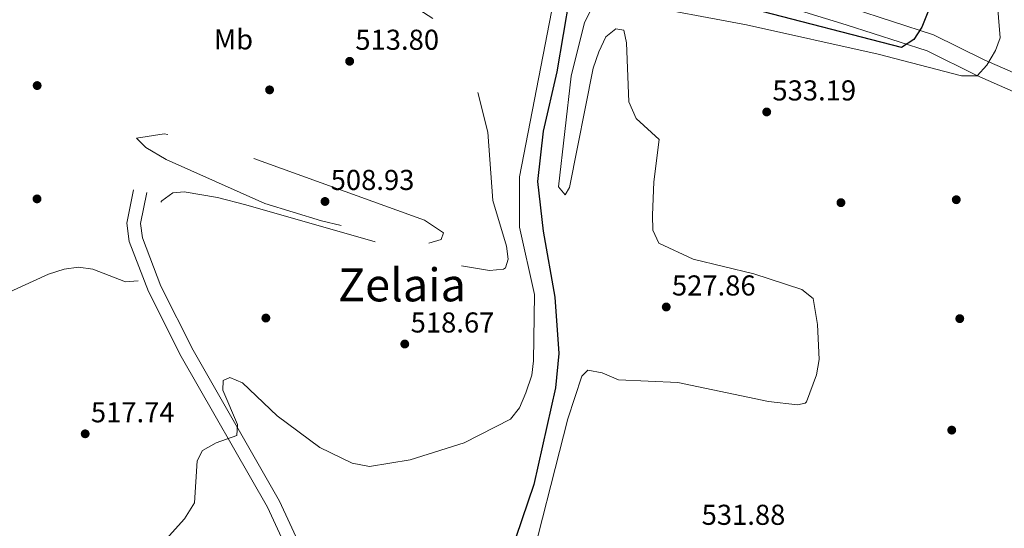
# Model space of a CAD drawing. Extents: x 614262 to 621165, y 734213 to 738956.
# Drawn here: x 618893 to 619236, y 736627 to 736804 of the extents above; entities that cross this region are included whole.
import ezdxf
from ezdxf.enums import TextEntityAlignment as Align

# ---------------------------------------------------------------- set-up
doc = ezdxf.new("R2010")
doc.units = 0
doc.header["$MEASUREMENT"] = 0
doc.linetypes.add('DGN Style 3', pattern=[109.364668, 78.11762, -31.247048])
for name, color, linetype in [('Nivel 17', 7, 'Continuous'), ('Nivel 21', 7, 'Continuous'), ('Nivel 37', 7, 'Continuous'), ('Nivel 4', 7, 'Continuous'), ('Nivel 41', 7, 'Continuous'), ('Nivel 45', 7, 'Continuous'), ('Nivel 5', 7, 'Continuous'), ('Nivel 7', 7, 'Continuous')]:
    doc.layers.add(name, color=color, linetype=linetype)
doc.styles.add('Style-arial', font='arial.shx', dxfattribs={"bigfont": 'arialbig.shx'})
doc.styles.add('Style-arialn', font='arialn.shx', dxfattribs={"bigfont": 'arialnbig.shx'})
doc.styles.add('Style-times', font='times.shx', dxfattribs={"bigfont": 'timesbig.shx'})

# ---------------------------------------------------------------- blocks, each defined once
blk = doc.blocks.new('5PATER')
at = {"layer": 'Nivel 7', "linetype": 'Continuous', "lineweight": 0}
h = blk.add_hatch(color=53, dxfattribs=at)
edge = h.paths.add_edge_path()
edge.add_ellipse((0, 0), major_axis=(-1.095731442945027, -1.110710700472634), ratio=0.9994222409660316, start_angle=0, end_angle=360)
blk = doc.blocks.new('5PERFI')
at = {"layer": 'Nivel 17', "linetype": 'Continuous', "lineweight": 0}
h = blk.add_hatch(color=7, dxfattribs=at)
edge = h.paths.add_edge_path()
edge.add_arc((0, 0), 1.55999999938624, 315.0000000018422, 675.0000000018422)

msp = doc.modelspace()

# ---------------------------------------------------------------- linework, layer by layer
at = {"layer": 'Nivel 21', "color": 7, "linetype": 'Continuous', "lineweight": 0}
for points in [[(619146.727, 736812.51, 523.15), (619181.229, 736801.9070000001, 523.222), (619209.368, 736792.7660000001, 526.876), (619226.7110000001, 736784.254, 529.592), (619264.094, 736767.723, 534.6080000000001)], [(618932.993, 736744.4010000001, 512.75), (618930.568, 736732.852, 513.62), (618931.4269999999, 736726.4739999999, 513.852), (618938.193, 736708.979, 515.4), (618949.5800000001, 736686.3770000001, 517.016), (618979.6359999999, 736633.8770000001, 521.859), (618988.0179999999, 736615.787, 523.328), (618993.8, 736605.564, 524.604)]]:
    msp.add_polyline3d(points, dxfattribs=at)
at = {"layer": 'Nivel 21', "color": 7, "linetype": 'DGN Style 3', "lineweight": 0}
for points in [[(619183.0349999999, 736807.621, 523.222), (619211.625, 736798.3330000001, 526.876), (619229.244, 736789.686, 529.592), (619264.4199999999, 736774.131, 534.399), (619265.1440000001, 736803.7860000001, 534.399)], [(618937.6200000001, 736743.4299999999, 512.75), (618935.362, 736732.6769999999, 513.62), (618936.038, 736727.659, 513.852), (618942.52, 736710.8999999999, 515.4), (618953.746, 736688.6170000001, 517.016), (618983.8400000001, 736636.05, 521.859), (618992.2280000001, 736617.9480000001, 523.328), (618999.179, 736605.6570000001, 524.532)]]:
    msp.add_polyline3d(points, dxfattribs=at)
at = {"layer": 'Nivel 4', "color": 30, "linetype": 'Continuous', "lineweight": 30, "elevation": 525, "flags": 128}
for points in [[(619215.7209999999, 736821.378), (619207.52, 736801.04), (619204.73, 736796.75), (619200.5179999999, 736793.9569999999), (619148.3, 736807.3900000001)], [(619084.815, 736811.656), (619080.46, 736785.53), (619075.6799999999, 736764.8300000001), (619073.6880000001, 736747.365), (619075.6980000001, 736729.983), (619079.7390000001, 736707.0689999999), (619081.1000000001, 736687.46), (619079.99, 736675.4299999999), (619072.44, 736641.8200000001), (619064.05, 736617.2550000001), (619060.9439999999, 736606.726)]]:
    msp.add_lwpolyline(points, dxfattribs=at)
at = {"layer": 'Nivel 5', "color": 30, "linetype": 'DGN Style 3', "lineweight": 0, "flags": 128}
for points, elevation in [([(618807.29, 736787.3400000001), (618808.344, 736776.834), (618811.03, 736762.26), (618816.131, 736745.712), (618824.6499999999, 736722.5800000001), (618827.21, 736717.8900000001), (618830.6359999999, 736714.256), (618835.5249999999, 736710.7609999999), (618841.0120000001, 736708.3640000001), (618853.3400000001, 736705.8300000001), (618872.29, 736703.1599999999), (618877.2930000001, 736703.1910000001), (618903.325, 736715.064), (618908.8200000001, 736716.81), (618913.8400000001, 736717.44), (618918.7930000001, 736716.7660000001), (618930.2, 736712.4199999999), (618934.79, 736712.77), (618940.1699999999, 736715.97), (618939.1000000001, 736724.6000000001), (618940.4199999999, 736736.52), (618942.77, 736740.6000000001), (618946.6599999999, 736743.3700000001), (618950.5800000001, 736743.6799999999), (618962.25, 736741.78), (618972.06, 736739.1799999999), (619044.9099999999, 736718.3800000001), (619056.96, 736716.27), (619061.885, 736716.7650000001), (619062.54, 736717.27), (619063.47, 736720.24), (619062.8200000001, 736724.75), (619058.0830000001, 736740.6799999999), (619056.402, 736764.4439999999), (619051.413, 736784.284), (619046.4240000001, 736796.088), (619041.6399999999, 736801.22), (619025.71, 736811.47), (619011.1570000001, 736819.0190000001), (619000, 736827.8700000001), (618990.487, 736831.429), (618983.23, 736832.04), (618965.1000000001, 736829.51), (618954.6540000001, 736829.541), (618932.4029999999, 736832.315), (618926.814, 736834.1370000001), (618910.55, 736842.5), (618906.19, 736845.9099999999), (618901.54, 736851.3400000001), (618890.0490000001, 736869.429), (618885.369, 736873.4380000001), (618879.2509999999, 736875.869), (618862.48, 736879.6300000001), (618846.3999999999, 736885.46), (618840.5800000001, 736886.77), (618836.8200000001, 736885.5800000001), (618832.8119999999, 736882.568), (618827.19, 736868.44), (618824.06, 736863.81), (618818.8999999999, 736860.1400000001), (618817.81, 736857.1300000001), (618814.98, 736833.3), (618811.973, 736816.2949999999), (618812.6440000001, 736810.8589999999), (618809.3500000001, 736799.7), (618807.29, 736787.3400000001)], 515), ([(618933.99, 736762.4299999999), (618937.2420000001, 736759.101), (618944.29, 736755.02), (618978.6599999999, 736739.6799999999), (618998.453, 736733.6059999999), (619030.48, 736726.1499999999), (619035.6499999999, 736725.75), (619040.1599999999, 736727.0800000001), (619040.8700000001, 736729.4099999999), (619034.26, 736733.8200000001), (618954.3090000001, 736762.7010000001), (618943.665, 736763.8559999999), (618933.99, 736762.4299999999)], 510)]:
    msp.add_lwpolyline(points, dxfattribs=dict(at, elevation=elevation))
at = {"layer": 'Nivel 5', "color": 30, "linetype": 'Continuous', "lineweight": 0, "flags": 128}
for points, elevation in [([(619232.5800000001, 736824.4099999999), (619234.8829999999, 736797.3829999999), (619233.2, 736792.9199999999), (619230.1699999999, 736787.8), (619226.818, 736784.0789999999), (619221.3030000001, 736784.155), (619192.29, 736791.6200000001), (619146.469, 736801.892), (619106.5900000001, 736809.25)], 530), ([(619092.3700000001, 736807.1499999999), (619090.034, 736802.7239999999), (619085.425, 736783.973), (619080.98, 736745.49), (619083.28, 736742.6200000001), (619084.81, 736745.26), (619093.1000000001, 736786.78), (619095.03, 736792.48), (619097.46, 736797.7), (619100.97, 736800.44), (619103.8, 736800.01), (619104.6300000001, 736795.6100000001), (619105.48, 736775.06), (619108.04, 736769.28), (619116.03, 736761.8800000001), (619114.2220000001, 736747.2139999999), (619113.74, 736735.5800000001), (619113.8300000001, 736730.3200000001)], 530), ([(619078.53, 736806.3999999999), (619067.3559999999, 736748.977), (619067.358, 736731.449), (619072.5900000001, 736707.97), (619072.23, 736684.8600000001), (619071.73, 736679.885), (619069.5900000001, 736673.74), (619067.3600000001, 736668.48), (619064.2139999999, 736664.5789999999), (619048.158, 736656.3489999999), (619029.3600000001, 736650.4099999999), (619015.1000000001, 736648.1300000001), (619009.1499999999, 736649.19), (618997.8300000001, 736654.69), (618983.04, 736665.71), (618970.9099999999, 736677.21), (618966.49, 736679.01), (618964.2, 736678.01), (618964.1000000001, 736674.6799999999), (618969.22, 736662.7), (618968.99, 736658.8600000001), (618961.77, 736656.29), (618956.96, 736653.6599999999), (618955.1399999999, 736650.02), (618954.212, 736635.385), (618950.7010000001, 736629.8999999999), (618938.04, 736615.7690000001)], 520), ([(619113.8300000001, 736730.3200000001), (619115.967, 736725.8), (619127.8600000001, 736720.23), (619148.99, 736715.1200000001), (619165.69, 736709.71), (619169.672, 736706.531), (619171.1599999999, 736697.51), (619171.77, 736685.3400000001), (619170.8500000001, 736680.03), (619167.345, 736670.558), (619166.8500000001, 736670.0900000001), (619164.24, 736669.54), (619154.0970000001, 736670.744), (619122.5700000001, 736677.3400000001), (619101.923, 736678.27), (619096.1699999999, 736680.7), (619091.21, 736681.5700000001), (619089.0900000001, 736679.52), (619084.271, 736664.723), (619069.5179999999, 736606.8740000001)], 530)]:
    msp.add_lwpolyline(points, dxfattribs=dict(at, elevation=elevation))

# ---------------------------------------------------------------- block references
at = {"layer": 'Nivel 17', "color": 7, "linetype": 'Continuous', "lineweight": 0}
for p in [(618899.3899999999, 736780.71, 512.679), (618980.3500000001, 736779.21, 513.429), (618899.3400000001, 736741.25, 513.799), (619179.3700000001, 736739.94, 534.15), (619219.54, 736740.96, 534.9), (618979.06, 736699.76, 518.489), (619220.76, 736699.55, 532.09), (619217.96, 736660.74, 532.09)]:
    msp.add_blockref('5PERFI', p, dxfattribs=at)
at = {"layer": 'Nivel 7', "color": 53, "linetype": 'Continuous', "lineweight": 0}
for p in [(619008.24, 736789.1599999999, 513.799), (619153.51, 736771.52, 533.19), (618999.6499999999, 736740.3500000001, 508.929), (619118.51, 736703.6100000001, 527.859), (619027.44, 736690.72, 518.669), (618916.1200000001, 736659.46, 517.739)]:
    msp.add_blockref('5PATER', p, dxfattribs=at)

# ---------------------------------------------------------------- texts
at = {"layer": 'Nivel 37', "color": 92, "linetype": 'Continuous', "lineweight": 0, "style": 'Style-arialn'}
msp.add_text('Mb', height=7.000002, dxfattribs=at).set_placement((618967.7708623526, 736796.790001, 513.739), align=Align.MIDDLE_CENTER)
at = {"layer": 'Nivel 41', "color": 7, "linetype": 'Continuous', "lineweight": 0, "style": 'Style-arial'}
for s, p in [('513.80', (619010.226, 736793.1599999999, 513.799)), ('533.19', (619155.496, 736775.52, 533.19)), ('508.93', (619001.6359999999, 736744.3500000001, 508.929)), ('527.86', (619120.496, 736707.6100000001, 527.859)), ('518.67', (619029.4920000001, 736694.72, 518.669)), ('517.74', (618918.1059999999, 736663.46, 517.739)), ('531.88', (619130.8459999999, 736627.76, 531.88))]:
    msp.add_text(s, height=7.000002, dxfattribs=at).set_placement(p)
at = {"layer": 'Nivel 45', "color": 7, "linetype": 'Continuous', "lineweight": 0, "style": 'Style-times'}
msp.add_text('Zelaia', height=11.500002, dxfattribs=at).set_placement((619026.4543972467, 736711.314001, 516.201), align=Align.MIDDLE_CENTER)

doc.saveas('drawing.dxf')
